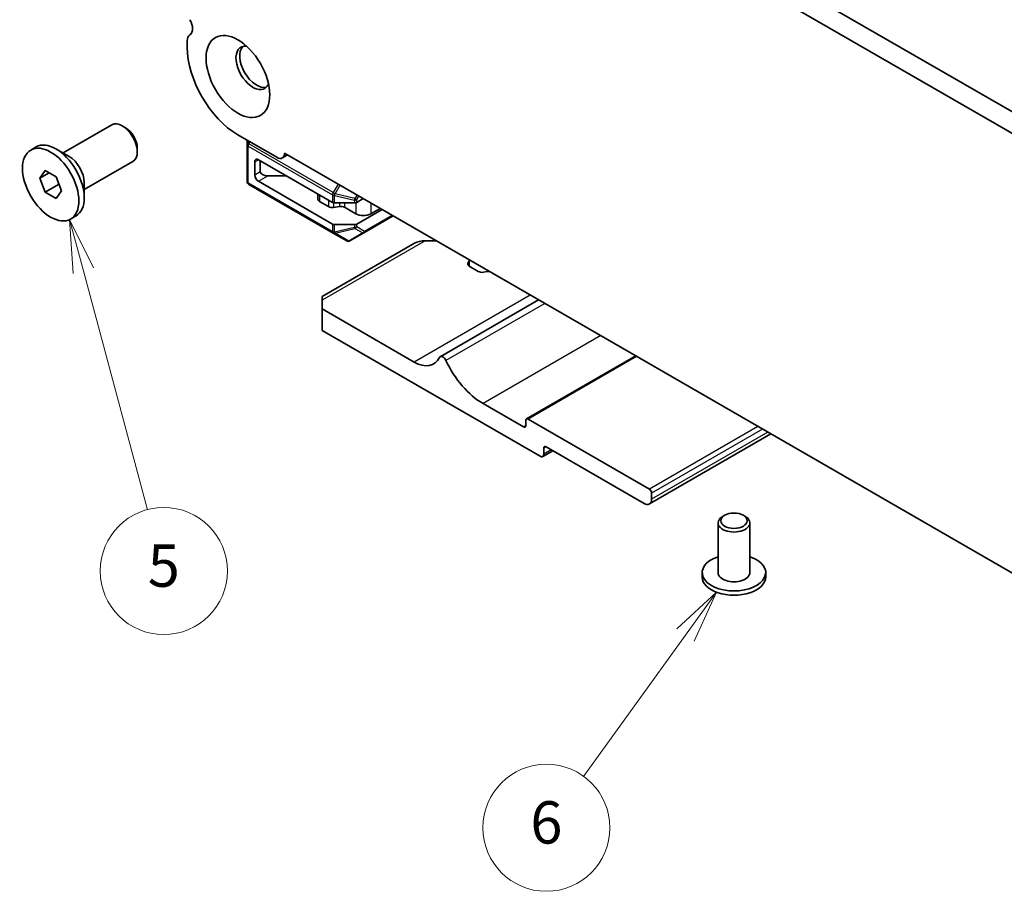
# Model space of a CAD drawing. Units: millimetres. Extents: x 0 to 5208, y 0 to 843.
# Drawn here: x 405 to 498, y 199 to 281 of the extents above; entities that cross this region are included whole.
import ezdxf

# ---------------------------------------------------------------- set-up
doc = ezdxf.new("R2010")
doc.units = ezdxf.units.MM
doc.layers.add('Symbol (TK)', color=100, linetype='Continuous', lineweight=18, true_color=0x00ff3f)
doc.layers.add('Visible (ISO)', color=7, linetype='Continuous', lineweight=35)
doc.layers.add('Visible Narrow (ISO)', color=7, linetype='Continuous', lineweight=25)
doc.styles.add('Note Text (TK2)', font='MS PGothic.ttf')

# ---------------------------------------------------------------- blocks, each defined once
blk = doc.blocks.new('バルーン2')
at = {"layer": 'Symbol (TK)', "color": 100, "true_color": 0x00ff40}
for p, q in [((235.598, 149.367), (234.951, 151.781)), ((236.081, 149.496), (234.951, 151.781)), ((234.951, 151.781), (235.115, 149.237)), ((235.598, 149.367), (238.623, 138.077))]:
    blk.add_line(p, q, dxfattribs=at)
at = {"layer": 'Symbol (TK)'}
blk.add_circle((239.396, 135.19), 3, dxfattribs=at)
at = {"layer": 'Symbol (TK)', "color": 7, "insert": (239.396, 135.185), "char_height": 2, "attachment_point": 5, "style": 'Note Text (TK2)'}
blk.add_mtext('5', dxfattribs=at)
blk = doc.blocks.new('バルーン4')
at = {"layer": 'Symbol (TK)', "color": 100, "true_color": 0x00ff40}
for p, q in [((265.486, 134.189), (263.618, 132.454)), ((264.023, 132.161), (265.486, 134.189)), ((264.429, 131.869), (265.486, 134.189)), ((264.023, 132.161), (259.209, 125.49))]:
    blk.add_line(p, q, dxfattribs=at)
at = {"layer": 'Symbol (TK)'}
blk.add_circle((257.459, 123.066), 3, dxfattribs=at)
at = {"layer": 'Symbol (TK)', "color": 7, "insert": (257.459, 123.06), "char_height": 2, "attachment_point": 5, "style": 'Note Text (TK2)'}
blk.add_mtext('6', dxfattribs=at)

msp = doc.modelspace()

# ---------------------------------------------------------------- linework, layer by layer
at = {"layer": 'Visible (ISO)'}
for p, q in [((540.7008, 248.0007), (435.3062, 308.8503)), ((539.9838, 246.3734), (433.5384, 307.8297)), ((420.8234, 278.9686), (420.8234, 278.3439)), ((409.0865, 268.3657), (413.6861, 271.0213)), ((414.9898, 270.7469), (414.6861, 270.9222)), ((425.5964, 270.0769), (429.2733, 267.954)), ((406.0362, 268.6426), (406.5418, 268.9345)), ((409.6723, 268.0275), (408.4243, 268.748)), ((416.1003, 268.8233), (416.1003, 268.4727)), ((426.4806, 269.5664), (426.4806, 269.1284)), ((426.4806, 269.1284), (426.4806, 265.6571)), ((430.288, 268.1847), (429.7983, 267.902)), ((430.0149, 268.3423), (543.5073, 202.8175)), ((411.0865, 264.9016), (415.6861, 267.5572)), ((427.1877, 267.5251), (427.1877, 266.3004)), ((434.5245, 263.6975), (427.5413, 267.7292)), ((427.718, 267.6272), (427.718, 266.6065)), ((406.8981, 265.9713), (407.4084, 266.6973)), ((407.782, 266.4816), (406.8981, 265.9713)), ((407.4084, 264.656), (406.8981, 265.9713)), ((407.4084, 266.6973), (408.429, 266.108)), ((408.429, 266.108), (408.9393, 264.7928)), ((430.1929, 266.1983), (428.4252, 266.1983)), ((408.667, 265.3827), (407.4084, 264.656)), ((411.0865, 265.578), (411.0865, 264.1369)), ((426.6306, 265.3973), (434.5866, 260.8039)), ((434.5245, 261.6562), (427.5413, 265.688)), ((408.429, 264.0668), (407.4084, 264.656)), ((408.9393, 264.7928), (408.429, 264.0668)), ((433.1584, 264.4862), (433.1584, 263.9933)), ((437.4408, 264.055), (436.8215, 263.6975)), ((434.152, 263.3001), (433.3048, 263.7892)), ((435.1805, 263.3141), (434.6412, 263.2264)), ((434.7366, 263.6467), (436.6094, 263.6467)), ((436.7337, 262.6261), (435.6697, 263.2404)), ((439.0318, 263.1365), (438.1479, 262.6261)), ((409.8012, 262.1215), (410.3068, 262.4134)), ((439.2086, 263.0344), (436.8215, 261.6562)), ((437.5008, 260.8237), (440.2692, 262.422)), ((436.6094, 261.6055), (434.7366, 261.6055)), ((434.5866, 260.8039), (435.8765, 260.0591)), ((436.1765, 260.0591), (437.5008, 260.8237)), ((442.2744, 259.8354), (433.5517, 254.7994)), ((444.3351, 260.0746), (443.2744, 260.0746)), ((447.319, 257.9481), (447.4233, 258.1618)), ((448.2941, 257.1764), (447.4467, 257.6657)), ((447.4533, 258.2743), (447.4533, 257.6619)), ((449.1534, 257.1629), (448.7832, 257.1027)), ((433.5517, 254.4612), (433.5517, 254.7994)), ((433.5517, 254.4612), (433.5517, 253.6447)), ((453.9997, 254.4947), (444.7037, 249.1277)), ((442.2491, 248.6232), (433.5517, 253.6447)), ((433.5517, 253.6447), (433.5517, 251.6034)), ((433.5517, 251.6034), (454.1285, 239.7234)), ((463.1623, 249.2047), (452.8471, 243.2492)), ((452.5728, 242.4995), (448.7545, 244.704)), ((452.785, 243.1119), (452.785, 242.622)), ((464.4522, 236.6207), (452.9971, 243.2343)), ((475.9175, 241.8405), (464.4573, 235.224)), ((455.3356, 240.2512), (454.3785, 239.6986)), ((454.482, 239.9275), (454.482, 240.4991)), ((454.6942, 240.6215), (463.9573, 235.2735)), ((464.6644, 235.6817), (464.6644, 236.2533)), ((470.9425, 233.4364), (470.9425, 228.7415)), ((471.5587, 234.1508), (471.3819, 234.0487)), ((473.3264, 234.1508), (473.5032, 234.0487)), ((473.9425, 233.4364), (473.9425, 228.7415)), ((469.4425, 228.7415), (469.4425, 228.3333)), ((475.4425, 228.7415), (475.4425, 228.3333))]:
    msp.add_line(p, q, dxfattribs=at)
for centre, start, end in [((426.7806, 265.6571), 180, 240), ((436.0265, 260.3189), 240, 300)]:
    msp.add_arc(centre, 0.3, start, end, dxfattribs=at)
for centre, major_axis, start_param, end_param in [((420.4345, 280.6097), (0.625, -1.0825), 0.0184042, 1.5523922), ((421.7073, 278.4583), (-0.625, 1.0825), 0.0184042, 0.7853982), ((425.5964, 275.5883), (3.375, -5.8457), 3.9269908, 5.4977871), ((427.0106, 276.4047), (-1.125, 1.9486), 5.8794706, 9.8284926), ((427.3641, 276.6089), (-1.125, 1.9486), 0.1577888, 2.9838039), ((414.6861, 269.2892), (-1, 1.7321), 3.1415927, 6.2831853), ((414.9898, 269.4645), (-0.7853, 1.3602), 3.9269908, 5.4977871), ((408.4243, 265.6739), (-1.8825, 3.2606), 3.1415927, 6.2831853), ((409.6723, 266.3945), (1, -1.7321), 0.7853982, 2.3561945), ((427.5413, 267.321), (-0.25, 0.433), 5.4977871, 7.0685835), ((429.2733, 268.8113), (0.525, -0.9093), 5.4977871, 7.0209464), ((427.5413, 266.0962), (-0.25, 0.433), 0.7853982, 2.3561945), ((428.4252, 266.6065), (-0.7071, 0), 0, 1.5707963), ((433.6584, 263.9933), (-0.5, 0), 0, 0.7853982), ((434.5055, 263.5042), (-0.5, 0), 0.7853982, 1.8454932), ((434.7366, 263.8199), (0.3, 0), 3.9269908, 4.712389), ((435.3161, 263.0363), (-0.5, 0), 3.9269908, 4.9870858), ((436.6094, 263.8199), (0.3, 0), 4.712389, 5.4977871), ((437.4408, 263.0344), (-1, 0), 0.7853982, 2.3561945), ((434.7366, 261.7787), (-0.3, 0), 0.7853982, 1.5707963), ((436.6094, 261.7787), (-0.3, 0), 1.5707963, 2.3561945), ((443.2744, 259.2581), (1.4142, 0), 1.5707963, 2.3561945), ((447.8003, 257.8698), (-0.5, 0), 6.0085742, 7.0685835), ((446.6533, 258.2871), (0.8, 0), 6.0085742, 6.255919), ((448.6476, 257.3806), (-0.5, 0), 0.7853982, 1.8454074), ((449.3704, 256.7184), (-0.8, 0), 4.7396553, 4.9870001), ((444.9538, 248.6946), (-0.2501, 0.4331), 4.5667745, 6.6555834), ((442.2491, 251.6247), (1.838, -3.1835), 5.4977871, 6.6555834), ((448.7545, 249.7663), (-3.1, 5.3694), 1.4251818, 2.3561945), ((452.9971, 242.9894), (-0.15, 0.2598), 5.4977871, 7.0685835), ((452.5728, 242.7444), (0.15, -0.2598), 5.4977871, 7.0685835), ((454.1285, 240.1316), (0.25, -0.433), 5.4977871, 7.0685835), ((454.6942, 240.3766), (-0.15, 0.2598), 5.4977871, 7.0685835), ((464.4522, 236.3758), (-0.15, 0.2598), 3.9269908, 5.4977871), ((463.9573, 236.09), (0.5, -0.866), 5.4977871, 7.0685835), ((472.4425, 233.4364), (-1.5, 0), 5.4977871, 10.2101761), ((472.4425, 228.7415), (3, 0), 2.0943951, 7.3303829), ((472.4425, 228.7415), (1.5, 0), 3.1415926, 6.2831853), ((472.4425, 228.3333), (-3, 0), 0, 3.1415927)]:
    msp.add_ellipse(centre, major_axis=major_axis, ratio=0.5773503, start_param=start_param, end_param=end_param, dxfattribs=at)
for centre, major_axis in [((425.5964, 275.5883), (-2.125, 3.6806)), ((407.9187, 265.382), (1.8825, -3.2606)), ((472.4425, 233.6405), (-1.25, 0))]:
    msp.add_ellipse(centre, major_axis=major_axis, ratio=0.5773503, dxfattribs=at)
for points, weights in [([(408.6337, 265.5806), (408.652, 265.486), (408.667, 265.3827)], [1.03330933202, 1.01898436865, 1]), ([(408.667, 265.3827), (408.6923, 265.3747), (408.7167, 265.3666)], [1, 1.00516298229, 1.0099813454])]:
    msp.add_rational_spline(points, weights, degree=2, dxfattribs=at)
at = {"layer": 'Visible Narrow (ISO)'}
for p, q in [((426.5245, 269.2762), (426.5245, 269.541)), ((426.6392, 269.4748), (426.5245, 269.2762)), ((426.6306, 269.215), (426.5245, 269.2762)), ((426.5685, 265.5346), (426.5685, 269.0059)), ((426.5685, 269.0059), (434.5245, 264.4125)), ((426.6306, 269.215), (426.7453, 269.4136)), ((434.5866, 264.6216), (426.6306, 269.215)), ((427.1877, 267.5251), (427.5413, 267.7292)), ((427.1877, 266.3004), (427.718, 266.6065)), ((427.5413, 265.688), (428.4252, 266.1983)), ((434.5245, 260.9412), (426.5685, 265.5346)), ((435.0548, 265.4326), (434.5866, 264.6216)), ((434.7805, 264.5096), (435.2487, 265.3206)), ((433.3048, 264.4016), (433.3048, 263.7892)), ((434.5245, 264.4125), (434.5245, 263.6975)), ((434.5866, 264.6216), (434.7805, 264.5096)), ((434.7366, 263.6467), (434.7366, 264.3618)), ((434.7366, 264.3618), (436.6094, 263.9139)), ((436.6533, 264.0617), (434.7805, 264.5096)), ((436.8473, 264.3977), (436.6533, 264.0617)), ((436.6533, 264.0617), (436.8215, 263.9646)), ((436.8215, 263.9646), (437.0155, 264.3006)), ((434.152, 263.9125), (434.152, 263.3001)), ((434.6412, 263.6557), (434.6412, 263.2264)), ((435.1805, 263.6467), (435.1805, 263.3141)), ((435.6697, 263.6467), (435.6697, 263.2404)), ((436.6094, 263.9139), (436.6094, 263.6467)), ((436.7337, 263.6623), (436.7337, 262.6261)), ((436.8215, 263.6975), (436.8215, 263.9646)), ((438.1479, 263.6468), (438.1479, 262.6261)), ((440.1814, 262.4727), (437.5629, 260.961)), ((434.5245, 261.6562), (434.5245, 260.9412)), ((434.7366, 260.8905), (434.7366, 261.6055)), ((436.6094, 261.3383), (434.7366, 260.8905)), ((436.6094, 261.6055), (436.6094, 261.3383)), ((436.8215, 261.3891), (436.8215, 261.6562)), ((437.5629, 260.961), (436.8215, 261.3891)), ((434.7805, 260.7934), (436.6533, 261.2412)), ((436.0705, 260.0486), (434.7805, 260.7934)), ((437.3947, 260.8132), (436.0705, 260.0486)), ((436.6533, 261.2412), (437.3947, 260.8132)), ((443.2744, 260.0746), (433.5517, 254.4612)), ((447.319, 257.9481), (447.319, 257.7915)), ((447.4233, 258.1618), (447.4233, 257.6801)), ((453.2093, 254.9511), (442.2491, 248.6232)), ((454.5724, 254.1641), (445.2375, 248.7745)), ((459.8561, 251.1135), (448.7545, 244.704)), ((463.2502, 249.1539), (452.9971, 243.2343)), ((452.785, 242.622), (452.5728, 242.4995)), ((474.7053, 242.5403), (464.4522, 236.6207)), ((475.1296, 242.2954), (464.6644, 236.2533)), ((475.6246, 242.0096), (464.6644, 235.6817)), ((454.6942, 240.6215), (454.482, 240.4991)), ((455.1891, 240.3358), (454.482, 239.9275))]:
    msp.add_line(p, q, dxfattribs=at)
for centre, major_axis, ratio, start_param, end_param in [((426.7806, 269.1284), (-0.3, 0), 0.9458622, 5.7351569, 6.2831853), ((426.7806, 269.1284), (-0.3, 0), 0.5773503, 0, 0.7853982), ((426.7806, 269.1284), (0.15, 0.2598), 0.5773503, 1.5707963, 2.3561945), ((426.7806, 265.6571), (-0.3, 0), 0.5773503, 0, 0.7853982), ((426.7806, 265.6571), (-0.15, -0.2598), 0.5773503, 5.4977871, 6.2831853), ((434.7366, 264.535), (0.15, 0.2598), 0.5773503, 1.5707963, 2.3561945), ((434.7366, 264.535), (0.3, 0), 0.5773503, 3.9269908, 4.712389), ((434.7366, 264.535), (-0.0698, -0.2918), 0.1622843, 0.9745788, 1.5226072), ((436.6094, 264.0871), (-0.0698, -0.2918), 0.1622843, 0.9745788, 1.5226072), ((436.6094, 264.0871), (0.3, 0), 0.5773503, 4.712389, 5.4977871), ((436.6094, 261.5115), (-0.3, 0), 0.5773503, 1.5707963, 2.3561945), ((436.6094, 261.5115), (0.0698, -0.2918), 0.1622843, 5.3086066, 5.856635), ((436.6094, 261.5115), (0.15, 0.2598), 0.8164966, 3.9269908, 4.712389), ((434.7366, 261.0637), (0.3, 0), 0.5773503, 3.9269908, 4.712389), ((434.7366, 261.0637), (-0.15, -0.2598), 0.5773503, 5.4977871, 6.2831853), ((434.7366, 261.0637), (-0.15, -0.2598), 0.8164966, 0, 0.7853982), ((434.7366, 261.0637), (-0.0698, 0.2918), 0.1622843, 2.1670139, 2.7150423), ((437.3508, 261.0835), (-0.15, -0.2598), 0.8164966, 0.7853982, 1.5707963), ((437.3508, 261.0835), (0.15, -0.2598), 0.6212936, 5.7351569, 6.2831853), ((437.3508, 261.0835), (0.15, -0.2598), 0.5773503, 0, 0.7853982), ((436.0265, 260.3189), (-0.15, -0.2598), 0.8164966, 0, 0.7853982), ((436.0265, 260.3189), (0.15, -0.2598), 0.6212936, 5.7351569, 6.2831853)]:
    msp.add_ellipse(centre, major_axis=major_axis, ratio=ratio, start_param=start_param, end_param=end_param, dxfattribs=at)

# ---------------------------------------------------------------- block references
at = {"layer": 'Symbol (TK)', "xscale": 2, "yscale": 2, "zscale": 2}
for name in ['バルーン2', 'バルーン4']:
    msp.add_blockref(name, (-60.1881, -41.4875), dxfattribs=at)

doc.saveas('drawing.dxf')
